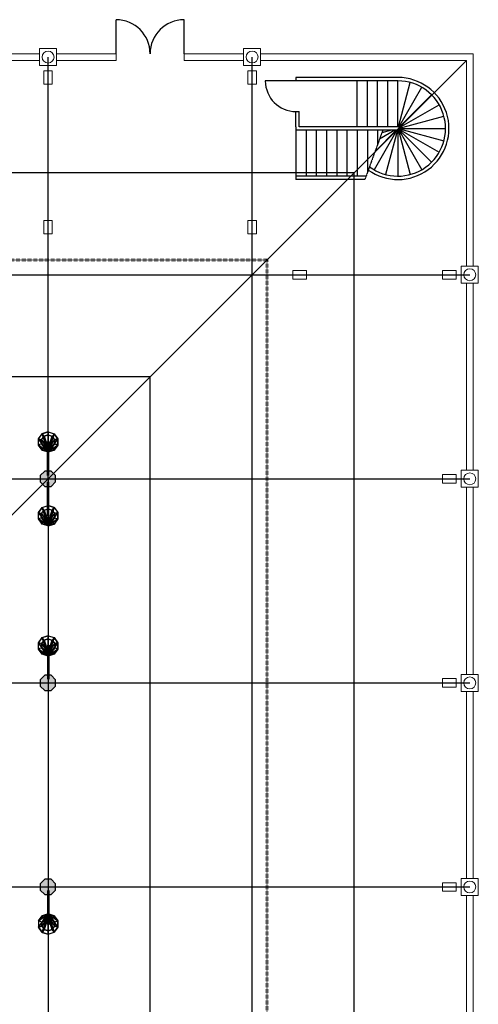
# Model space of a CAD drawing. Units: millimetres. Extents: x 404227 to 540720, y 105665 to 201521.
# Drawn here: x 527235 to 540720, y 121715 to 150665 of the extents above; entities that cross this region are included whole.
import ezdxf

# ---------------------------------------------------------------- set-up
doc = ezdxf.new("R2010")
doc.units = ezdxf.units.MM
doc.linetypes.add('CACHE2', pattern=[4.7625, 3.175, -1.5875])
doc.layers.add('05- Baltard_Pavillon', color=7, linetype='Continuous')
doc.layers.add('lampadaire baltard dessus', color=7, linetype='Continuous')

# ---------------------------------------------------------------- blocks, each defined once
blk = doc.blocks.new('lampadaire dessus double')
at = {"color": 33}
mesh = blk.add_polyface(dxfattribs=at)
corners = [(510070, 137949, 655), (509894, 138007, 655), (509785, 138157, 655), (509785, 138342, 655), (509894, 138492, 655), (510070, 138549, 655), (510246, 138492, 655), (510355, 138342, 655), (510355, 138157, 655), (510246, 138007, 655)]
mesh.append_faces([[corners[k] for k in face] for face in [(0, 8, 9)]], dxfattribs={"vtx0": -1, "color": 33})
mesh.append_faces([[corners[k] for k in face] for face in [(0, 2, 3), (0, 3, 4), (0, 4, 5), (0, 5, 6), (0, 6, 7), (0, 7, 8)]], dxfattribs={"vtx0": -1, "vtx2": -1, "color": 33})
mesh.append_faces([[corners[k] for k in face] for face in [(0, 1, 2)]], dxfattribs={"vtx2": -1, "color": 33})
mesh = blk.add_polyface(dxfattribs=at)
corners = [(509894, 138497, 655), (509785, 138347, 655), (509880, 138316, 215), (509952, 138416, 215)]
mesh.append_faces([[corners[k] for k in face] for face in [(0, 1, 2, 3)]], dxfattribs={"color": 33})
mesh = blk.add_polyface(dxfattribs=at)
corners = [(510070, 138054, 215), (509952, 138093, 215), (509880, 138193, 215), (509880, 138316, 215), (509952, 138416, 215), (510070, 138454, 215), (510188, 138416, 215), (510260, 138316, 215), (510260, 138193, 215), (510188, 138093, 215)]
mesh.append_faces([[corners[k] for k in face] for face in [(0, 8, 9)]], dxfattribs={"vtx0": -1, "color": 33})
mesh.append_faces([[corners[k] for k in face] for face in [(0, 2, 3), (0, 3, 4), (0, 4, 5), (0, 5, 6), (0, 6, 7), (0, 7, 8)]], dxfattribs={"vtx0": -1, "vtx2": -1, "color": 33})
mesh.append_faces([[corners[k] for k in face] for face in [(0, 1, 2)]], dxfattribs={"vtx2": -1, "color": 33})
mesh = blk.add_polyface(dxfattribs=at)
corners = [(510070, 138554, 655), (510070, 138454, 215), (509952, 138416, 215), (509894, 138497, 655)]
mesh.append_faces([[corners[k] for k in face] for face in [(0, 1, 2, 3)]], dxfattribs={"color": 33})
mesh = blk.add_polyface(dxfattribs=at)
corners = [(510246, 138492, 655), (510188, 138411, 215), (510070, 138449, 215), (510070, 138549, 655)]
mesh.append_faces([[corners[k] for k in face] for face in [(0, 1, 2, 3)]], dxfattribs={"color": 33})
mesh = blk.add_polyface(dxfattribs=at)
corners = [(510355, 138342, 655), (510246, 138492, 655), (510188, 138411, 215), (510260, 138311, 215)]
mesh.append_faces([[corners[k] for k in face] for face in [(0, 1, 2, 3)]], dxfattribs={"color": 33})
mesh = blk.add_polyface(dxfattribs=at)
corners = [(509785, 138347, 655), (509880, 138316, 215), (509880, 138193, 215), (509785, 138162, 655)]
mesh.append_faces([[corners[k] for k in face] for face in [(0, 1, 2, 3)]], dxfattribs={"color": 33})
mesh = blk.add_polyface(dxfattribs=at)
corners = [(509785, 138162, 655), (509894, 138012, 655), (509952, 138093, 215), (509880, 138193, 215)]
mesh.append_faces([[corners[k] for k in face] for face in [(0, 1, 2, 3)]], dxfattribs={"color": 33})
mesh = blk.add_polyface(dxfattribs=at)
corners = [(509894, 138012, 655), (510070, 137954, 655), (510070, 138054, 215), (509952, 138093, 215)]
mesh.append_faces([[corners[k] for k in face] for face in [(0, 1, 2, 3)]], dxfattribs={"color": 33})
mesh = blk.add_polyface(dxfattribs=at)
corners = [(510070, 138266, 30), (510070, 137266, 30), (510076, 138266, 28), (510076, 137266, 28), (510081, 138266, 25), (510081, 137266, 25), (510084, 138266, 19), (510084, 137266, 19), (510085, 138266, 13), (510085, 137266, 13), (510083, 138266, 7), (510083, 137266, 7), (510079, 138266, 3), (510079, 137266, 3), (510073, 138266), (510073, 137266), (510067, 138266), (510067, 137266), (510061, 138266, 3), (510061, 137266, 3), (510057, 138266, 7), (510057, 137266, 7), (510055, 138266, 13), (510055, 137266, 13), (510056, 138266, 19), (510056, 137266, 19), (510059, 138266, 25), (510059, 137266, 25), (510064, 138266, 28), (510064, 137266, 28)]
mesh.append_faces([[corners[k] for k in face] for face in [(0, 2, 3, 1), (2, 4, 5, 3), (4, 6, 7, 5), (6, 8, 9, 7), (8, 10, 11, 9), (10, 12, 13, 11), (12, 14, 15, 13), (14, 16, 17, 15), (16, 18, 19, 17), (18, 20, 21, 19), (20, 22, 23, 21), (22, 24, 25, 23), (24, 26, 27, 25), (26, 28, 29, 27), (28, 0, 1, 29)]], dxfattribs={"color": 33})
mesh.append_faces([[corners[k] for k in face] for face in [(1, 27, 29), (28, 2, 0)]], dxfattribs={"vtx0": -1, "color": 33})
mesh.append_faces([[corners[k] for k in face] for face in [(1, 3, 5), (1, 5, 7), (1, 7, 9), (1, 9, 11), (1, 11, 13), (1, 13, 15), (1, 15, 17), (1, 17, 19), (1, 19, 21), (1, 21, 23), (1, 23, 25), (1, 25, 27), (28, 26, 24), (28, 24, 22), (28, 22, 20), (28, 20, 18), (28, 18, 16), (28, 16, 14), (28, 14, 12), (28, 12, 10), (28, 10, 8), (28, 8, 6), (28, 6, 4), (28, 4, 2)]], dxfattribs={"vtx0": -1, "vtx2": -1, "color": 33})
mesh.append_faces([[corners[k] for k in face] for face in [(1, 3, 5), (28, 26, 24)]], dxfattribs={"vtx2": -1, "color": 33})
mesh = blk.add_polyface(dxfattribs=at)
corners = [(510055, 138250, 16), (510055, 138250, 216), (510056, 138256, 16), (510056, 138256, 216), (510060, 138261, 16), (510060, 138261, 216), (510065, 138264, 16), (510065, 138264, 216), (510072, 138265, 16), (510072, 138265, 216), (510077, 138263, 16), (510077, 138263, 216), (510082, 138259, 16), (510082, 138259, 216), (510085, 138253, 16), (510085, 138253, 216), (510085, 138247, 16), (510085, 138247, 216), (510082, 138241, 16), (510082, 138241, 216), (510077, 138237, 16), (510077, 138237, 216), (510072, 138235, 16), (510072, 138235, 216), (510065, 138236, 16), (510065, 138236, 216), (510060, 138239, 16), (510060, 138239, 216), (510056, 138244, 16), (510056, 138244, 216)]
mesh.append_faces([[corners[k] for k in face] for face in [(0, 2, 3, 1), (2, 4, 5, 3), (4, 6, 7, 5), (6, 8, 9, 7), (8, 10, 11, 9), (10, 12, 13, 11), (12, 14, 15, 13), (14, 16, 17, 15), (16, 18, 19, 17), (18, 20, 21, 19), (20, 22, 23, 21), (22, 24, 25, 23), (24, 26, 27, 25), (26, 28, 29, 27), (28, 0, 1, 29)]], dxfattribs={"color": 33})
mesh.append_faces([[corners[k] for k in face] for face in [(1, 27, 29), (28, 2, 0)]], dxfattribs={"vtx0": -1, "color": 33})
mesh.append_faces([[corners[k] for k in face] for face in [(1, 3, 5), (1, 5, 7), (1, 7, 9), (1, 9, 11), (1, 11, 13), (1, 13, 15), (1, 15, 17), (1, 17, 19), (1, 19, 21), (1, 21, 23), (1, 23, 25), (1, 25, 27), (28, 26, 24), (28, 24, 22), (28, 22, 20), (28, 20, 18), (28, 18, 16), (28, 16, 14), (28, 14, 12), (28, 12, 10), (28, 10, 8), (28, 8, 6), (28, 6, 4), (28, 4, 2)]], dxfattribs={"vtx0": -1, "vtx2": -1, "color": 33})
mesh.append_faces([[corners[k] for k in face] for face in [(1, 3, 5), (28, 26, 24)]], dxfattribs={"vtx2": -1, "color": 33})
mesh = blk.add_polyface(dxfattribs=at)
corners = [(510070, 137954, 655), (510246, 138012, 655), (510188, 138093, 215), (510070, 138054, 215)]
mesh.append_faces([[corners[k] for k in face] for face in [(0, 1, 2, 3)]], dxfattribs={"color": 33})
mesh = blk.add_polyface(dxfattribs=at)
corners = [(510246, 138012, 655), (510355, 138162, 655), (510260, 138193, 215), (510188, 138093, 215)]
mesh.append_faces([[corners[k] for k in face] for face in [(0, 1, 2, 3)]], dxfattribs={"color": 33})
mesh = blk.add_polyface(dxfattribs=at)
corners = [(510355, 138162, 655), (510355, 138347, 655), (510260, 138316, 215), (510260, 138193, 215)]
mesh.append_faces([[corners[k] for k in face] for face in [(0, 1, 2, 3)]], dxfattribs={"color": 33})
mesh = blk.add_polyface(dxfattribs=at)
corners = [(510070, 137063, 30), (510070, 136063, 30), (510076, 137063, 28), (510076, 136063, 28), (510081, 137063, 25), (510081, 136063, 25), (510084, 137063, 19), (510084, 136063, 19), (510085, 137063, 13), (510085, 136063, 13), (510083, 137063, 7), (510083, 136063, 7), (510079, 137063, 3), (510079, 136063, 3), (510073, 137063), (510073, 136063), (510067, 137063), (510067, 136063), (510061, 137063, 3), (510061, 136063, 3), (510057, 137063, 7), (510057, 136063, 7), (510055, 137063, 13), (510055, 136063, 13), (510056, 137063, 19), (510056, 136063, 19), (510059, 137063, 25), (510059, 136063, 25), (510064, 137063, 28), (510064, 136063, 28)]
mesh.append_faces([[corners[k] for k in face] for face in [(0, 2, 3, 1), (2, 4, 5, 3), (4, 6, 7, 5), (6, 8, 9, 7), (8, 10, 11, 9), (10, 12, 13, 11), (12, 14, 15, 13), (14, 16, 17, 15), (16, 18, 19, 17), (18, 20, 21, 19), (20, 22, 23, 21), (22, 24, 25, 23), (24, 26, 27, 25), (26, 28, 29, 27), (28, 0, 1, 29)]], dxfattribs={"color": 33})
mesh.append_faces([[corners[k] for k in face] for face in [(1, 27, 29), (28, 2, 0)]], dxfattribs={"vtx0": -1, "color": 33})
mesh.append_faces([[corners[k] for k in face] for face in [(1, 3, 5), (1, 5, 7), (1, 7, 9), (1, 9, 11), (1, 11, 13), (1, 13, 15), (1, 15, 17), (1, 17, 19), (1, 19, 21), (1, 21, 23), (1, 23, 25), (1, 25, 27), (28, 26, 24), (28, 24, 22), (28, 22, 20), (28, 20, 18), (28, 18, 16), (28, 16, 14), (28, 14, 12), (28, 12, 10), (28, 10, 8), (28, 8, 6), (28, 6, 4), (28, 4, 2)]], dxfattribs={"vtx0": -1, "vtx2": -1, "color": 33})
mesh.append_faces([[corners[k] for k in face] for face in [(1, 3, 5), (28, 26, 24)]], dxfattribs={"vtx2": -1, "color": 33})
mesh = blk.add_polyface(dxfattribs=at)
corners = [(510070, 135779, 655), (509894, 135836, 655), (509785, 135986, 655), (509785, 136172, 655), (509894, 136322, 655), (510070, 136379, 655), (510246, 136322, 655), (510355, 136172, 655), (510355, 135986, 655), (510246, 135836, 655)]
mesh.append_faces([[corners[k] for k in face] for face in [(0, 8, 9)]], dxfattribs={"vtx0": -1, "color": 33})
mesh.append_faces([[corners[k] for k in face] for face in [(0, 2, 3), (0, 3, 4), (0, 4, 5), (0, 5, 6), (0, 6, 7), (0, 7, 8)]], dxfattribs={"vtx0": -1, "vtx2": -1, "color": 33})
mesh.append_faces([[corners[k] for k in face] for face in [(0, 1, 2)]], dxfattribs={"vtx2": -1, "color": 33})
mesh = blk.add_polyface(dxfattribs=at)
corners = [(510246, 136322, 655), (510070, 136379, 655), (510070, 136279, 215), (510188, 136241, 215)]
mesh.append_faces([[corners[k] for k in face] for face in [(0, 1, 2, 3)]], dxfattribs={"color": 33})
mesh = blk.add_polyface(dxfattribs=at)
corners = [(509894, 136322, 655), (509785, 136172, 655), (509880, 136141, 215), (509952, 136241, 215)]
mesh.append_faces([[corners[k] for k in face] for face in [(0, 1, 2, 3)]], dxfattribs={"color": 33})
mesh = blk.add_polyface(dxfattribs=at)
corners = [(510070, 135879, 215), (509952, 135917, 215), (509880, 136017, 215), (509880, 136141, 215), (509952, 136241, 215), (510070, 136279, 215), (510188, 136241, 215), (510260, 136141, 215), (510260, 136017, 215), (510188, 135917, 215)]
mesh.append_faces([[corners[k] for k in face] for face in [(0, 8, 9)]], dxfattribs={"vtx0": -1, "color": 33})
mesh.append_faces([[corners[k] for k in face] for face in [(0, 2, 3), (0, 3, 4), (0, 4, 5), (0, 5, 6), (0, 6, 7), (0, 7, 8)]], dxfattribs={"vtx0": -1, "vtx2": -1, "color": 33})
mesh.append_faces([[corners[k] for k in face] for face in [(0, 1, 2)]], dxfattribs={"vtx2": -1, "color": 33})
mesh = blk.add_polyface(dxfattribs=at)
corners = [(510355, 135986, 655), (510355, 136172, 655), (510260, 136141, 215), (510260, 136017, 215)]
mesh.append_faces([[corners[k] for k in face] for face in [(0, 1, 2, 3)]], dxfattribs={"color": 33})
mesh = blk.add_polyface(dxfattribs=at)
corners = [(509785, 135986, 655), (509894, 135836, 655), (509952, 135917, 215), (509880, 136017, 215)]
mesh.append_faces([[corners[k] for k in face] for face in [(0, 1, 2, 3)]], dxfattribs={"color": 33})
mesh = blk.add_polyface(dxfattribs=at)
corners = [(510070, 135779, 655), (510246, 135836, 655), (510188, 135917, 215), (510070, 135879, 215)]
mesh.append_faces([[corners[k] for k in face] for face in [(0, 1, 2, 3)]], dxfattribs={"color": 33})
blk = doc.blocks.new('lampadaire dessus seul')
at = {"color": 33}
mesh = blk.add_polyface(dxfattribs=at)
corners = [(0, 785, 655), (-176, 842, 655), (-285, 992, 655), (-285, 1178, 655), (-176, 1328, 655), (0, 1385, 655), (176, 1328, 655), (285, 1178, 655), (285, 992, 655), (176, 842, 655)]
mesh.append_faces([[corners[k] for k in face] for face in [(0, 8, 9)]], dxfattribs={"vtx0": -1, "color": 33})
mesh.append_faces([[corners[k] for k in face] for face in [(0, 2, 3), (0, 3, 4), (0, 4, 5), (0, 5, 6), (0, 6, 7), (0, 7, 8)]], dxfattribs={"vtx0": -1, "vtx2": -1, "color": 33})
mesh.append_faces([[corners[k] for k in face] for face in [(0, 1, 2)]], dxfattribs={"vtx2": -1, "color": 33})
mesh = blk.add_polyface(dxfattribs=at)
corners = [(-176, 1333, 655), (-285, 1183, 655), (-190, 1152, 215), (-117, 1252, 215)]
mesh.append_faces([[corners[k] for k in face] for face in [(0, 1, 2, 3)]], dxfattribs={"color": 33})
mesh = blk.add_polyface(dxfattribs=at)
corners = [(-285, 1183, 655), (-190, 1152, 215), (-190, 1028, 215), (-285, 997, 655)]
mesh.append_faces([[corners[k] for k in face] for face in [(0, 1, 2, 3)]], dxfattribs={"color": 33})
mesh = blk.add_polyface(dxfattribs=at)
corners = [(0, 890, 215), (-117, 928, 215), (-190, 1028, 215), (-190, 1152, 215), (-117, 1252, 215), (0, 1290, 215), (118, 1252, 215), (190, 1152, 215), (190, 1028, 215), (118, 928, 215)]
mesh.append_faces([[corners[k] for k in face] for face in [(0, 8, 9)]], dxfattribs={"vtx0": -1, "color": 33})
mesh.append_faces([[corners[k] for k in face] for face in [(0, 2, 3), (0, 3, 4), (0, 4, 5), (0, 5, 6), (0, 6, 7), (0, 7, 8)]], dxfattribs={"vtx0": -1, "vtx2": -1, "color": 33})
mesh.append_faces([[corners[k] for k in face] for face in [(0, 1, 2)]], dxfattribs={"vtx2": -1, "color": 33})
mesh = blk.add_polyface(dxfattribs=at)
corners = [(0, 1390, 655), (0, 1290, 215), (-117, 1252, 215), (-176, 1333, 655)]
mesh.append_faces([[corners[k] for k in face] for face in [(0, 1, 2, 3)]], dxfattribs={"color": 33})
mesh = blk.add_polyface(dxfattribs=at)
corners = [(176, 1328, 655), (118, 1247, 215), (0, 1285, 215), (0, 1385, 655)]
mesh.append_faces([[corners[k] for k in face] for face in [(0, 1, 2, 3)]], dxfattribs={"color": 33})
mesh = blk.add_polyface(dxfattribs=at)
corners = [(285, 1178, 655), (176, 1328, 655), (118, 1247, 215), (190, 1147, 215)]
mesh.append_faces([[corners[k] for k in face] for face in [(0, 1, 2, 3)]], dxfattribs={"color": 33})
mesh = blk.add_polyface(dxfattribs=at)
corners = [(285, 997, 655), (285, 1183, 655), (190, 1152, 215), (190, 1028, 215)]
mesh.append_faces([[corners[k] for k in face] for face in [(0, 1, 2, 3)]], dxfattribs={"color": 33})
mesh = blk.add_polyface(dxfattribs=at)
corners = [(-285, 997, 655), (-176, 847, 655), (-117, 928, 215), (-190, 1028, 215)]
mesh.append_faces([[corners[k] for k in face] for face in [(0, 1, 2, 3)]], dxfattribs={"color": 33})
mesh = blk.add_polyface(dxfattribs=at)
corners = [(-176, 847, 655), (0, 790, 655), (0, 890, 215), (-117, 928, 215)]
mesh.append_faces([[corners[k] for k in face] for face in [(0, 1, 2, 3)]], dxfattribs={"color": 33})
mesh = blk.add_polyface(dxfattribs=at)
corners = [(0, 1102, 30), (0, 102, 30), (6, 1102, 28), (6, 102, 28), (11, 1102, 25), (11, 102, 25), (14, 1102, 19), (14, 102, 19), (15, 1102, 13), (15, 102, 13), (13, 1102, 7), (13, 102, 7), (9, 1102, 3), (9, 102, 3), (3, 1102), (3, 102), (-3, 1102), (-3, 102), (-9, 1102, 3), (-9, 102, 3), (-13, 1102, 7), (-13, 102, 7), (-15, 1102, 13), (-15, 102, 13), (-14, 1102, 19), (-14, 102, 19), (-11, 1102, 25), (-11, 102, 25), (-6, 1102, 28), (-6, 102, 28)]
mesh.append_faces([[corners[k] for k in face] for face in [(0, 2, 3, 1), (2, 4, 5, 3), (4, 6, 7, 5), (6, 8, 9, 7), (8, 10, 11, 9), (10, 12, 13, 11), (12, 14, 15, 13), (14, 16, 17, 15), (16, 18, 19, 17), (18, 20, 21, 19), (20, 22, 23, 21), (22, 24, 25, 23), (24, 26, 27, 25), (26, 28, 29, 27), (28, 0, 1, 29)]], dxfattribs={"color": 33})
mesh.append_faces([[corners[k] for k in face] for face in [(1, 27, 29), (28, 2, 0)]], dxfattribs={"vtx0": -1, "color": 33})
mesh.append_faces([[corners[k] for k in face] for face in [(1, 3, 5), (1, 5, 7), (1, 7, 9), (1, 9, 11), (1, 11, 13), (1, 13, 15), (1, 15, 17), (1, 17, 19), (1, 19, 21), (1, 21, 23), (1, 23, 25), (1, 25, 27), (28, 26, 24), (28, 24, 22), (28, 22, 20), (28, 20, 18), (28, 18, 16), (28, 16, 14), (28, 14, 12), (28, 12, 10), (28, 10, 8), (28, 8, 6), (28, 6, 4), (28, 4, 2)]], dxfattribs={"vtx0": -1, "vtx2": -1, "color": 33})
mesh.append_faces([[corners[k] for k in face] for face in [(1, 3, 5), (28, 26, 24)]], dxfattribs={"vtx2": -1, "color": 33})
mesh = blk.add_polyface(dxfattribs=at)
corners = [(-15, 1086, 16), (-15, 1086, 216), (-14, 1092, 16), (-14, 1092, 216), (-10, 1097, 16), (-10, 1097, 216), (-5, 1100, 16), (-5, 1100, 216), (2, 1101, 16), (2, 1101, 216), (8, 1099, 16), (8, 1099, 216), (12, 1094, 16), (12, 1094, 216), (15, 1089, 16), (15, 1089, 216), (15, 1082, 16), (15, 1082, 216), (12, 1077, 16), (12, 1077, 216), (8, 1073, 16), (8, 1073, 216), (2, 1071, 16), (2, 1071, 216), (-5, 1071, 16), (-5, 1071, 216), (-10, 1074, 16), (-10, 1074, 216), (-14, 1079, 16), (-14, 1079, 216)]
mesh.append_faces([[corners[k] for k in face] for face in [(0, 2, 3, 1), (2, 4, 5, 3), (4, 6, 7, 5), (6, 8, 9, 7), (8, 10, 11, 9), (10, 12, 13, 11), (12, 14, 15, 13), (14, 16, 17, 15), (16, 18, 19, 17), (18, 20, 21, 19), (20, 22, 23, 21), (22, 24, 25, 23), (24, 26, 27, 25), (26, 28, 29, 27), (28, 0, 1, 29)]], dxfattribs={"color": 33})
mesh.append_faces([[corners[k] for k in face] for face in [(1, 27, 29), (28, 2, 0)]], dxfattribs={"vtx0": -1, "color": 33})
mesh.append_faces([[corners[k] for k in face] for face in [(1, 3, 5), (1, 5, 7), (1, 7, 9), (1, 9, 11), (1, 11, 13), (1, 13, 15), (1, 15, 17), (1, 17, 19), (1, 19, 21), (1, 21, 23), (1, 23, 25), (1, 25, 27), (28, 26, 24), (28, 24, 22), (28, 22, 20), (28, 20, 18), (28, 18, 16), (28, 16, 14), (28, 14, 12), (28, 12, 10), (28, 10, 8), (28, 8, 6), (28, 6, 4), (28, 4, 2)]], dxfattribs={"vtx0": -1, "vtx2": -1, "color": 33})
mesh.append_faces([[corners[k] for k in face] for face in [(1, 3, 5), (28, 26, 24)]], dxfattribs={"vtx2": -1, "color": 33})
mesh = blk.add_polyface(dxfattribs=at)
corners = [(0, 790, 655), (176, 847, 655), (118, 928, 215), (0, 890, 215)]
mesh.append_faces([[corners[k] for k in face] for face in [(0, 1, 2, 3)]], dxfattribs={"color": 33})
mesh = blk.add_polyface(dxfattribs=at)
corners = [(176, 847, 655), (285, 997, 655), (190, 1028, 215), (118, 928, 215)]
mesh.append_faces([[corners[k] for k in face] for face in [(0, 1, 2, 3)]], dxfattribs={"color": 33})
blk = doc.blocks.new('baltard filaire dessus')
h = blk.add_hatch(color=252)
h.paths.add_polyline_path([(14997, 9000), (15000, 9000)], flags=16)
h.paths.add_polyline_path([(14997, 9000), (14994, 9000)], flags=16)
h.paths.add_polyline_path([(14997, 9000), (14997, 8997)], flags=16)
h.paths.add_polyline_path([(14997, 9000), (14997, 9003)], flags=16)
h.paths.add_polyline_path([(14904, 9225), (14772, 9093), (14772, 8907), (14904, 8775), (15090, 8775), (15222, 8907), (15222, 9093), (15090, 9225)])
h = blk.add_hatch(color=252)
h.paths.add_polyline_path([(14997, 3000), (15000, 3000)], flags=16)
h.paths.add_polyline_path([(14997, 3000), (14994, 3000)], flags=16)
h.paths.add_polyline_path([(14997, 3000), (14997, 2997)], flags=16)
h.paths.add_polyline_path([(14997, 3000), (14997, 3003)], flags=16)
h.paths.add_polyline_path([(14904, 3225), (14772, 3093), (14772, 2907), (14904, 2775), (15090, 2775), (15222, 2907), (15222, 3093), (15090, 3225)])
h = blk.add_hatch(color=252)
h.paths.add_polyline_path([(14997, -3000), (15000, -3000)], flags=16)
h.paths.add_polyline_path([(14997, -3000), (14994, -3000)], flags=16)
h.paths.add_polyline_path([(14997, -3000), (14997, -3003)], flags=16)
h.paths.add_polyline_path([(14997, -3000), (14997, -2997)], flags=16)
h.paths.add_polyline_path([(14904, -2775), (14772, -2907), (14772, -3093), (14904, -3225), (15090, -3225), (15222, -3093), (15222, -2907), (15090, -2775)])
at = {"color": 252}
for p, q in [((17000, 21500), (17000, 22500)), ((19000, 21500), (19000, 22500)), ((22287, 20700), (21387, 20700)), ((25287, 20800), (22287, 20800)), ((22287, 20800), (22287, 20700)), ((25287, 20700), (22287, 20700)), ((24087, 19350), (24087, 20700)), ((24387, 19350), (24387, 20700)), ((24687, 19350), (24687, 20700)), ((24987, 19350), (24987, 20700)), ((25287, 19350), (25287, 20700)), ((25299, 19348), (25649, 20652)), ((25312, 19343), (25987, 20512)), ((25322, 19335), (26276, 20290)), ((25330, 19325), (26499, 20000)), ((22287, 19350), (22287, 19800)), ((22287, 19800), (22387, 19800)), ((22387, 19350), (22387, 19800)), ((25335, 19313), (26639, 19662)), ((22287, 19350), (22287, 17800)), ((25287, 19250), (22287, 19250)), ((25287, 19350), (22387, 19350)), ((22587, 19250), (22587, 17900)), ((22887, 19250), (22887, 17900)), ((23187, 19250), (23187, 17900)), ((23487, 19250), (23487, 17900)), ((23787, 19250), (23787, 17900)), ((24087, 19250), (24087, 17900)), ((24387, 19250), (24387, 18003)), ((25258, 19250), (24587, 18088)), ((25237, 19250), (24614, 18628)), ((24687, 19250), (24687, 18826)), ((25200, 19250), (24746, 18988)), ((25100, 19250), (24813, 19173)), ((25273, 19250), (24924, 17948)), ((25287, 19250), (25287, 17900)), ((25299, 19252), (25649, 17948)), ((25312, 19257), (25987, 18088)), ((25322, 19265), (26276, 18310)), ((25330, 19275), (26499, 18600)), ((25335, 19287), (26639, 18938)), ((25337, 19300), (26687, 19300)), ((24349, 17900), (22287, 17900)), ((24313, 17800), (22287, 17800))]:
    blk.add_line(p, q, dxfattribs=at)
at = {"color": 252, "lineweight": 20}
for p, q in [((9250, 21500), (14750, 21500)), ((14750, 21150), (14750, 21650)), ((14750, 21650), (15250, 21650)), ((15250, 21650), (15250, 21150)), ((15250, 21500), (17000, 21500)), ((17000, 21500), (17000, 21300)), ((19000, 21500), (19000, 21300)), ((19000, 21500), (20750, 21500)), ((20750, 21153), (20750, 21653)), ((20750, 21653), (21250, 21653)), ((21250, 21653), (21250, 21153)), ((21250, 21500), (27500, 21500)), ((27500, 15250), (27500, 21500)), ((9250, 21300), (14750, 21300)), ((15250, 21150), (14750, 21150)), ((15250, 21300), (17000, 21300)), ((19000, 21300), (20750, 21300)), ((21250, 21153), (20750, 21153)), ((21250, 21300), (27300, 21300)), ((27300, 15250), (27300, 21300)), ((14875, 21000), (15125, 21000)), ((14875, 20600), (14875, 21000)), ((15125, 21000), (15125, 20600)), ((20875, 21000), (21125, 21000)), ((20875, 20600), (20875, 21000)), ((21125, 21000), (21125, 20600)), ((15125, 20600), (14875, 20600)), ((21125, 20600), (20875, 20600)), ((14875, 16600), (15125, 16600)), ((14875, 16200), (14875, 16600)), ((15125, 16600), (15125, 16200)), ((20875, 16600), (21125, 16600)), ((20875, 16200), (20875, 16600)), ((21125, 16600), (21125, 16200)), ((15125, 16200), (14875, 16200)), ((21125, 16200), (20875, 16200)), ((22600, 15125), (22200, 15125)), ((22200, 15125), (22200, 14875)), ((22600, 14875), (22600, 15125)), ((27000, 15125), (26600, 15125)), ((26600, 15125), (26600, 14875)), ((27000, 14875), (27000, 15125)), ((27150, 14750), (27150, 15250)), ((27150, 15250), (27650, 15250)), ((27650, 15250), (27650, 14750)), ((22200, 14875), (22600, 14875)), ((26600, 14875), (27000, 14875)), ((27650, 14750), (27150, 14750)), ((27300, 9250), (27300, 14750)), ((27500, 9250), (27500, 14750)), ((26600, 8875), (26600, 9125)), ((26600, 9125), (27000, 9125)), ((27000, 9125), (27000, 8875)), ((27150, 8750), (27150, 9250)), ((27150, 9250), (27650, 9250)), ((27650, 9250), (27650, 8750)), ((27000, 8875), (26600, 8875)), ((27650, 8750), (27150, 8750)), ((27300, 3250), (27300, 8750)), ((27500, 3250), (27500, 8750)), ((27150, 2750), (27150, 3250)), ((27150, 3250), (27650, 3250)), ((27650, 3250), (27650, 2750)), ((26600, 2875), (26600, 3125)), ((26600, 3125), (27000, 3125)), ((27000, 3125), (27000, 2875)), ((27000, 2875), (26600, 2875)), ((27650, 2750), (27150, 2750)), ((27300, -2750), (27300, 2750)), ((27500, -2750), (27500, 2750)), ((26600, -3125), (26600, -2875)), ((26600, -2875), (27000, -2875)), ((27000, -2875), (27000, -3125)), ((27150, -3250), (27150, -2750)), ((27150, -2750), (27650, -2750)), ((27650, -2750), (27650, -3250)), ((27000, -3125), (26600, -3125)), ((27650, -3250), (27150, -3250)), ((27300, -8750), (27300, -3250)), ((27500, -8750), (27500, -3250))]:
    blk.add_line(p, q, dxfattribs=at)
at = {"color": 82}
for p, q in [((27300, 21300), (9000, 3000)), ((15000, 9000), (15000, 21400)), ((21000, 15000), (21000, 21400)), ((21000, 15000), (27400, 15000)), ((15000, 9000), (27400, 9000)), ((-27400, 3000), (27400, 3000)), ((-27400, -3000), (27400, -3000))]:
    blk.add_line(p, q, dxfattribs=at)
at = {"color": 252, "linetype": 'CACHE2'}
blk.add_line((24841, 19250), (24313, 17800), dxfattribs=at)
at = {"color": 252, "linetype": 'CACHE2', "lineweight": 20}
for p, q in [((-21700, 15460), (21460, 15460)), ((-21700, 15410), (21460, 15410)), ((21410, -15700), (21410, 15460)), ((21460, -15700), (21460, 15460))]:
    blk.add_line(p, q, dxfattribs=at)
for p in [(-21000, 15000), (21000, -15000)]:
    blk.add_line(p, (21000, 15000))
for points in [[(-24000, -18000), (24000, -18000), (24000, 18000), (-24000, 18000)], [(-18000, -12000), (18000, -12000), (18000, 12000), (-18000, 12000)], [(14904, 9225), (14772, 9093), (14772, 8907), (14904, 8775), (15090, 8775), (15222, 8907), (15222, 9093), (15090, 9225)], [(14997, 9000), (14997, 9000), (14994, 9000), (14994, 9000)], [(14997, 9000), (14997, 9000), (14997, 9003), (14997, 9003)], [(14997, 9000), (14997, 9000), (14997, 8997), (14997, 8997)], [(14997, 9000), (14997, 9000), (15000, 9000), (15000, 9000)], [(14904, 3225), (14772, 3093), (14772, 2907), (14904, 2775), (15090, 2775), (15222, 2907), (15222, 3093), (15090, 3225)], [(14997, 3000), (14997, 3000), (14994, 3000), (14994, 3000)], [(14997, 3000), (14997, 3000), (14997, 3003), (14997, 3003)], [(14997, 3000), (14997, 3000), (14997, 2997), (14997, 2997)], [(14997, 3000), (14997, 3000), (15000, 3000), (15000, 3000)], [(14904, -2775), (14772, -2907), (14772, -3093), (14904, -3225), (15090, -3225), (15222, -3093), (15222, -2907), (15090, -2775)], [(14997, -3000), (14997, -3000), (14994, -3000), (14994, -3000)], [(14997, -3000), (14997, -3000), (14997, -2997), (14997, -2997)], [(14997, -3000), (14997, -3000), (14997, -3003), (14997, -3003)], [(14997, -3000), (14997, -3000), (15000, -3000), (15000, -3000)]]:
    blk.add_lwpolyline(points, close=True)
at = {"color": 1}
blk.add_lwpolyline([(-15000, 9000), (15000, 9000), (15000, -9000), (-15000, -9000)], close=True, dxfattribs=at)
at = {"color": 252, "lineweight": 20}
for centre in [(15000, 21400), (21000, 21403), (27400, 15000), (27400, 9000), (27400, 3000), (27400, -3000)]:
    blk.add_circle(centre, 175, dxfattribs=at)
at = {"color": 252}
for centre, radius, start, end in [((17000, 21500), 1000, 0, 90), ((19000, 21500), 1000, 90, 180), ((22287, 20700), 900, 180, 270), ((25287, 19300), 1500, 234.4546, 90), ((25287, 19300), 1400, 233.3149, 90), ((25287, 19300), 50, 270, 90)]:
    blk.add_arc(centre, radius, start, end, dxfattribs=at)

msp = doc.modelspace()

# ---------------------------------------------------------------- block references
at = {"layer": '05- Baltard_Pavillon'}
msp.add_blockref('baltard filaire dessus', (513070, 128165), dxfattribs=at)
at = {"layer": 'lampadaire baltard dessus'}
for name, p in [('lampadaire dessus double', (18000, 0)), ('lampadaire dessus seul', (528076, 131168))]:
    msp.add_blockref(name, p, dxfattribs=at)
at = {"layer": 'lampadaire baltard dessus', "xscale": -1, "rotation": 180}
msp.add_blockref('lampadaire dessus seul', (528076, 125162), dxfattribs=at)

doc.saveas('drawing.dxf')
